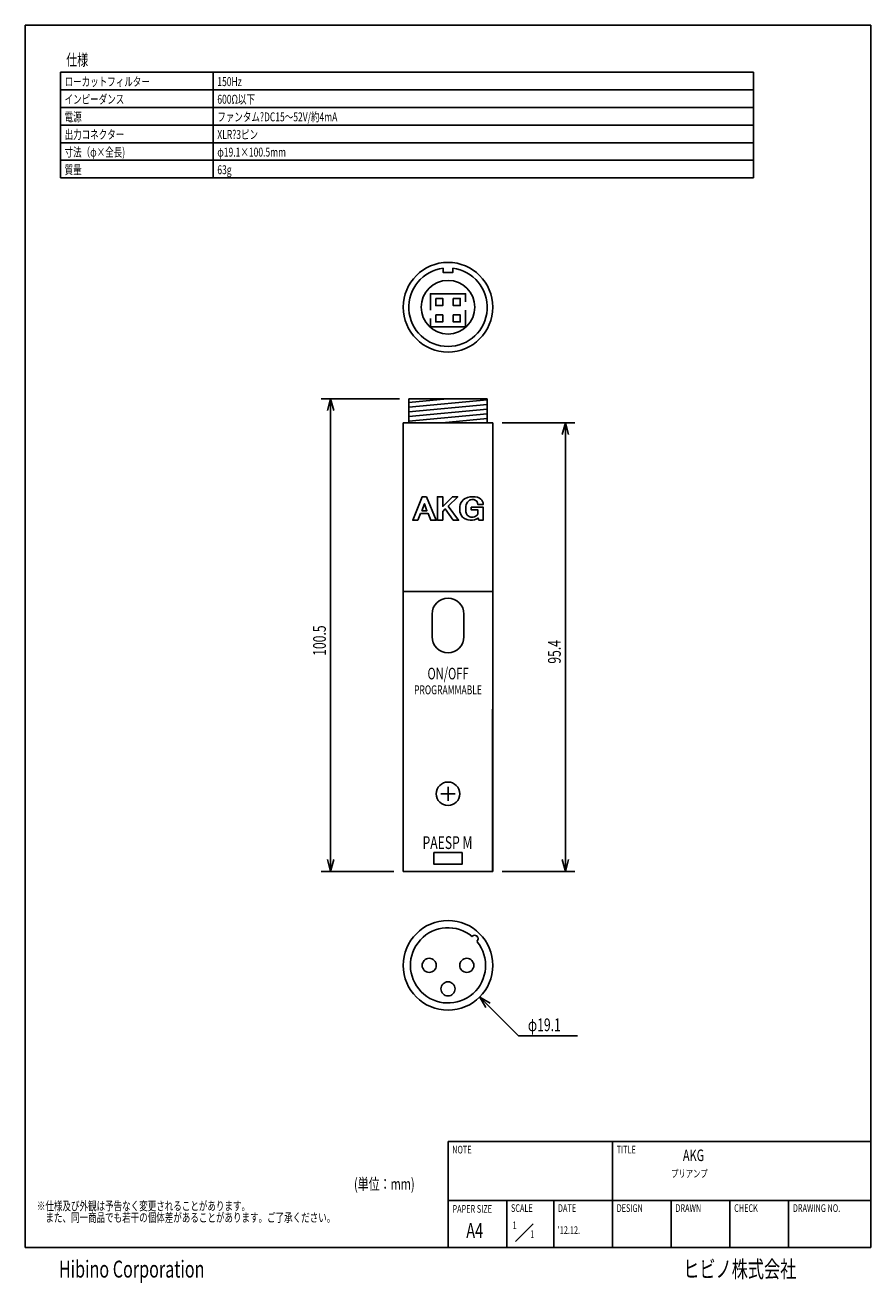
# Model space of a CAD drawing. Extents: x -90 to 90, y -138 to 130.
import ezdxf
from ezdxf.enums import TextEntityAlignment as Align

# ---------------------------------------------------------------- set-up
doc = ezdxf.new("R2010")
doc.units = 0
doc.header["$LTSCALE"] = 5.08
doc.header["$MEASUREMENT"] = 0
for name, color, linetype in [('DATA', 7, 'CONTINUOUS'), ('DIMNSIONS', 7, 'CONTINUOUS'), ('HIBINO-BASE', 7, 'CONTINUOUS'), ('SPEC', 7, 'CONTINUOUS')]:
    doc.layers.add(name, color=color, linetype=linetype)
doc.styles.get("Standard").update_dxf_attribs({"font": 'txt', "bigfont": 'BIGFONT.SHX'})

msp = doc.modelspace()

# ---------------------------------------------------------------- linework, layer by layer
at = {"layer": 'DATA', "color": 7, "linetype": 'Continuous'}
for p, q in [((-8.35, 50.5), (8.35, 50.5)), ((-8.35, 50.5), (-8.35, 45.4)), ((-8.35, 49.73), (-0.16, 50.5)), ((-8.35, 48.73), (8.35, 50.3)), ((-8.35, 47.73), (8.35, 49.3)), ((-8.35, 46.73), (8.35, 48.3)), ((8.35, 50.5), (8.35, 45.4)), ((-8.35, 45.73), (8.35, 47.3)), ((-1.23, 45.4), (8.35, 46.3)), ((-9.52, 9.5), (9.47, 9.5)), ((-3.4, 4.7), (-3.4, -0.1)), ((3.4, -0.1), (3.4, 4.7)), ((9.5, -15.5), (9.5, -50)), ((0, -35), (0, -32)), ((-1.5, -33.5), (1.5, -33.5))]:
    msp.add_line(p, q, dxfattribs=at)
for points in [[(1, 78.29), (1, 77.35), (-1, 77.35), (-1, 78.29)], [(-3.75, 69.36), (-3.75, 72.86), (3.75, 72.86), (3.75, 71.11)], [(3.75, 69.36), (3.75, 65.86), (-3.75, 65.86), (-3.75, 67.61)]]:
    msp.add_lwpolyline(points, dxfattribs=at)
for points in [[(-2.62, 71.86), (-1.12, 71.86), (-1.12, 70.36), (-2.62, 70.36)], [(1.12, 71.86), (2.62, 71.86), (2.62, 70.36), (1.12, 70.36)], [(-2.62, 68.36), (-1.12, 68.36), (-1.12, 66.86), (-2.62, 66.86)], [(1.12, 68.36), (2.62, 68.36), (2.62, 66.86), (1.12, 66.86)], [(-9.52, 45.4), (9.53, 45.4), (9.53, -50), (-9.52, -50)], [(-6.42, 24.7), (-5.84, 26.12), (-4.2, 26.12), (-3.67, 24.7), (-2.5, 24.7), (-4.6, 29.7), (-5.49, 29.7), (-7.5, 24.7)], [(0.04, 27.69), (2.25, 24.7), (1.1, 24.7), (-0.58, 27.08), (-1.13, 26.53), (-1.13, 24.71), (-2.25, 24.71), (-2.25, 29.7), (-1.13, 29.7), (-1.13, 27.62), (0.94, 29.7), (2.08, 29.7)], [(-5.56, 26.71), (-4.5, 26.71), (-5.01, 28.21)], [(-3, -46), (3, -46), (3, -48.5), (-3, -48.5)]]:
    msp.add_lwpolyline(points, close=True, dxfattribs=at)
at = {"layer": 'DATA', "color": 7, "linetype": 'Continuous', "flags": 128}
msp.add_lwpolyline([(6.53, 24.7), (7.48, 24.7), (7.49, 27.46), (4.95, 27.46), (4.95, 26.88), (6.37, 26.88), (6.37, 26.36), (6.33, 26.08), (6.2, 25.78), (6.02, 25.61), (5.8, 25.45), (5.62, 25.38), (5.36, 25.34), (5.1, 25.31), (4.87, 25.33), (4.66, 25.38), (4.48, 25.48), (4.26, 25.6), (4.08, 25.77), (3.92, 26.08), (3.78, 26.48), (3.78, 27.59), (3.89, 28.07), (4.17, 28.53), (4.37, 28.71), (4.59, 28.93), (4.76, 29.01), (5.04, 29.08), (5.24, 29.1), (5.49, 29.08), (5.8, 28.99), (6.02, 28.85), (6.14, 28.71), (6.24, 28.53), (6.28, 28.39), (6.32, 28.05), (7.49, 28.05), (7.5, 28.26), (7.48, 28.4), (7.37, 28.68), (7.23, 28.94), (6.99, 29.18), (6.71, 29.39), (6.3, 29.57), (5.72, 29.68), (5.15, 29.7), (4.69, 29.67), (4.17, 29.52), (3.53, 29.23), (3.24, 29.01), (3.01, 28.74), (2.75, 28.36), (2.61, 27.99), (2.53, 27.66), (2.5, 27.42), (2.5, 26.93), (2.54, 26.5), (2.65, 26.11), (2.8, 25.77), (3.1, 25.36), (3.52, 25.04), (4.03, 24.82), (4.28, 24.77), (4.71, 24.71), (5.21, 24.7), (5.62, 24.77), (6.03, 24.91), (6.26, 25.03), (6.4, 25.15)], close=True, dxfattribs=at)
for points in [[(-5.5, -70, -0.414214), (-4, -68.5, -0.414214), (-2.5, -70, -0.414214), (-4, -71.5, -0.414214), (-5.5, -70)], [(2.5, -70, -0.414214), (4, -68.5, -0.414214), (5.5, -70, -0.414214), (4, -71.5, -0.414214), (2.5, -70)], [(-1.5, -75, -0.414214), (0, -73.5, -0.414214), (1.5, -75, -0.414214), (0, -76.5, -0.414214), (-1.5, -75)]]:
    msp.add_lwpolyline(points, format="xyb", close=True, dxfattribs=at)
at = {"layer": 'DATA', "color": 7, "linetype": 'Continuous'}
for centre, radius in [((0, 70), 9.53), ((0, 70), 5.7), ((0, -33.5), 2.5), ((0, -70), 9.53)]:
    msp.add_circle(centre, radius, dxfattribs=at)
for centre, radius, start, end in [((0, 70), 8.35, 96.8783, 83.1217), ((0, 4.7), 3.4, 0, 180), ((0, -0.1), 3.4, 180, 0), ((0, -70), 8, 50, 39), ((5.66, -64.34), 0.75, 312.3137, 137.6863)]:
    msp.add_arc(centre, radius, start, end, dxfattribs=at)
at = {"layer": 'DIMNSIONS', "color": 7, "linetype": 'Continuous'}
for p, q in [((-10.35, 50.5), (-27, 50.5)), ((-25, 50.5), (-25.67, 48)), ((-25, 50.5), (-25, -50)), ((-25, 50.5), (-24.33, 48)), ((11.53, 45.4), (27, 45.4)), ((25, 45.4), (24.33, 42.9)), ((25, 45.4), (25, -50)), ((25, 45.4), (25.67, 42.9)), ((-25, -50), (-25.67, -47.5)), ((-25, -50), (-24.33, -47.5)), ((25, -50), (24.33, -47.5)), ((25, -50), (25.67, -47.5)), ((-11.52, -50), (-27, -50)), ((11.53, -50), (27, -50)), ((6.74, -76.74), (15, -85)), ((6.74, -76.74), (8.98, -78.03)), ((6.74, -76.74), (8.03, -78.98)), ((15, -85), (27.58, -85))]:
    msp.add_line(p, q, dxfattribs=at)
at = {"layer": 'HIBINO-BASE', "color": 7, "linetype": 'Continuous'}
for p, q in [((-90, 130), (90, 130)), ((-90, -130), (-90, 130)), ((90, 130), (90, -130)), ((0, -107.5), (90, -107.5)), ((0, -130), (0, -107.5)), ((35, -130), (35, -107.5)), ((0, -120), (90, -120)), ((12.5, -130), (12.5, -120)), ((22.5, -130), (22.5, -120)), ((47.5, -120), (47.5, -130)), ((60, -130), (60, -120)), ((72.5, -120), (72.5, -130)), ((14.38, -128.75), (18.13, -125)), ((90, -130), (-90, -130))]:
    msp.add_line(p, q, dxfattribs=at)
at = {"layer": 'SPEC', "color": 7, "linetype": 'Continuous'}
for p, q in [((-82.5, 120), (65, 120)), ((-82.5, 120), (-82.5, 97.5)), ((-50, 120), (-50, 97.5)), ((65, 120), (65, 97.5)), ((-82.5, 116.25), (65, 116.25)), ((-82.5, 112.5), (65, 112.5)), ((-82.5, 108.75), (65, 108.75)), ((-82.5, 105), (65, 105)), ((-82.5, 101.25), (65, 101.25)), ((-82.5, 97.5), (65, 97.5))]:
    msp.add_line(p, q, dxfattribs=at)

# ---------------------------------------------------------------- texts
at = {"layer": 'DATA', "color": 7, "width": 0.7}
for s, height, p in [('ON/OFF', 2.469, (0, -7.93)), ('PROGRAMMABLE', 1.9003, (0, -11.39)), ('PAESP M', 2.715, (-0.11, -43.89))]:
    msp.add_text(s, height=height, dxfattribs=at).set_placement(p, align=Align.MIDDLE_CENTER)
for s, height, p in [('AKG', 2.443, (50, -109.18)), ('プリアンプ', 1.629, (47.5, -113.47)), ('※仕様及び外観は予告なく変更されることがあります。', 1.9003, (-87.5, -120.22)), ('\u3000また、同一商品でも若干の個体差があることがあります。ご了承ください。', 1.9003, (-87.5, -122.69))]:
    msp.add_text(s, height=height, dxfattribs=at).set_placement(p, align=Align.TOP_LEFT)
at = {"layer": 'DIMNSIONS', "color": 7, "width": 0.7}
for s, p in [('100.5', (-28.71, -4.16)), ('95.4', (21.29, -5.83))]:
    msp.add_text(s, height=2.715, rotation=90, dxfattribs=at).set_placement(p, align=Align.TOP_LEFT)
for s, height, p in [('φ19.1', 2.715, (17, -81.29)), ('(単位：mm)', 2.443, (-20, -115.29))]:
    msp.add_text(s, height=height, dxfattribs=at).set_placement(p, align=Align.TOP_LEFT)
at = {"layer": 'HIBINO-BASE', "color": 7, "width": 0.7}
for s, height, p in [('NOTE', 1.629, (0.9, -108.38)), ('TITLE', 1.629, (35.9, -108.38)), ('PAPER SIZE', 1.629, (0.96, -120.99)), ('SCALE', 1.629, (13.4, -120.82)), ('DATE', 1.629, (23.4, -120.82)), ('DESIGN', 1.629, (35.9, -120.82)), ('DRAWN', 1.629, (48.4, -120.82)), ('CHECK', 1.629, (60.9, -120.82)), ('DRAWING NO.', 1.6288, (73.4, -120.82)), ('A4', 3.258, (3.88, -124.77)), ('1', 1.63, (13.75, -124.48)), ("'12.12.", 1.629, (23.36, -125.51)), ('1', 1.63, (17.5, -126.36)), ('Hibino Corporation', 3.6, (-82.82, -132.81)), ('ヒビノ株式会社', 3.6, (50.07, -132.81))]:
    msp.add_text(s, height=height, dxfattribs=at).set_placement(p, align=Align.TOP_LEFT)
at = {"layer": 'SPEC', "color": 7, "width": 0.7}
for s, height, p in [('仕様', 2.443, (-81.25, 123.84)), ('ローカットフィルター', 1.9, (-81.6, 118.94)), ('150Hz', 1.9, (-49.1, 118.94)), ('インピーダンス', 1.9, (-81.6, 115.19)), ('600Ω以下', 1.9, (-49.1, 115.19)), ('電源', 1.9, (-81.6, 111.44)), ('ファンタム^IDC15～52V/約4mA', 1.9003, (-49.1, 111.44)), ('出力コネクター', 1.9, (-81.6, 107.69)), ('XLR^I3ピン', 1.9, (-49.1, 107.69)), ('寸法（φ×全長)', 1.9, (-81.6, 103.94)), ('φ19.1×100.5mm', 1.9003, (-49.1, 103.94)), ('質量', 1.9, (-81.6, 100.19)), ('63g', 1.9, (-49.1, 100.19))]:
    msp.add_text(s, height=height, dxfattribs=at).set_placement(p, align=Align.TOP_LEFT)

doc.saveas('drawing.dxf')
